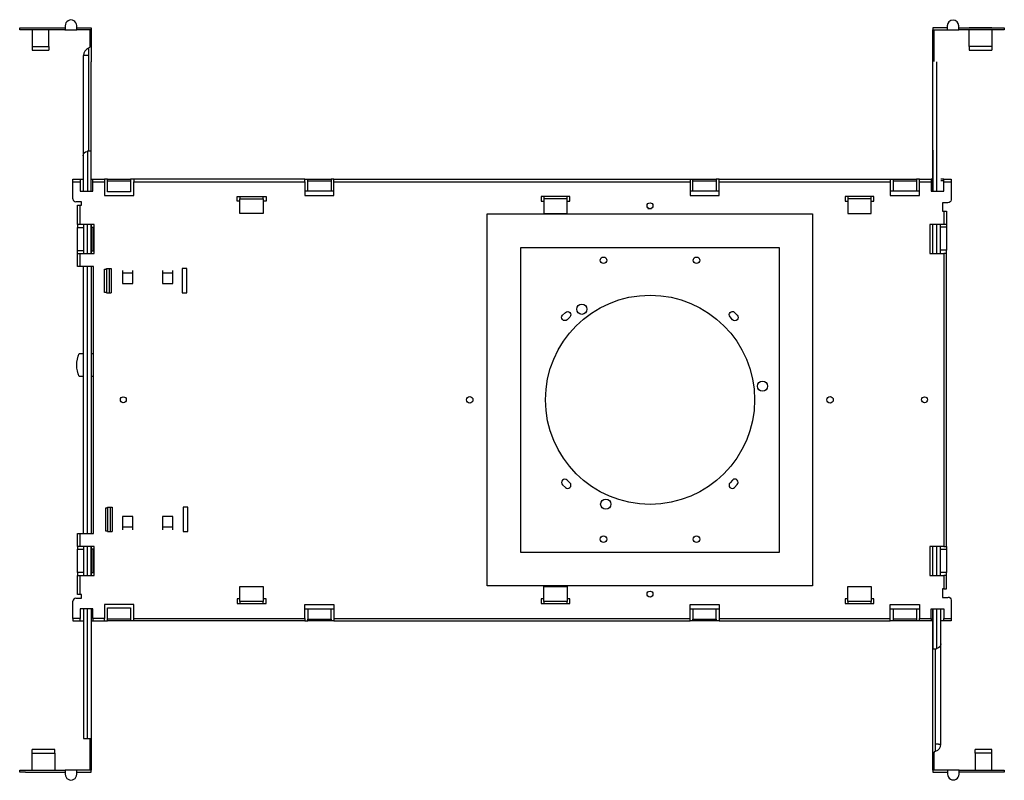
# Model space of a CAD drawing. Units: inches. Extents: x -10.8 to 10.8, y -3.5 to 13.2.
import ezdxf

# ---------------------------------------------------------------- set-up
doc = ezdxf.new("R2010")
doc.units = ezdxf.units.IN
doc.header["$MEASUREMENT"] = 0
doc.layers.get('0').update_dxf_attribs({"color": 254, "true_color": 0xc2ced6})
doc.layers.add('FINIRE PRIME LED RECESSED DOWNLIGHT IC HOUSING-PLAN 3', color=7, linetype='Continuous')

# ---------------------------------------------------------------- blocks, each defined once
blk = doc.blocks.new('*U10')
at = {"layer": 'FINIRE PRIME LED RECESSED DOWNLIGHT IC HOUSING-PLAN 3'}
for points in [[(-9.839, 13.003), (-9.58, 13.003), (-9.58, 13.095, 1.000088), (-9.833, 13.092), (-9.834, 13.003), (-10.835, 13.003), (-10.835, 13.044), (-9.834, 13.044)], [(-9.294, 13.003), (-9.294, 12.623, -0.287198), (-9.32, 12.596, 0.329903), (-9.43, 12.441)], [(9.832, 13.044), (10.705, 13.044), (10.835, 13.044), (10.835, 13.003), (10.705, 13.003), (9.832, 13.003), (9.832, 13.092, 0.999781), (9.58, 13.092), (9.58, 13.003)], [(-9.437, 10.23, -0.383727), (-9.35, 10.329), (-9.342, 10.33), (-9.342, 9.451)], [(-9.662, 9.28), (-9.662, 9.662), (-9.505, 9.662), (-9.505, 9.451), (-9.226, 9.451), (-9.226, 9.662), (-8.966, 9.662), (-8.966, 9.362), (-8.326, 9.362), (-8.326, 9.662), (-4.562, 9.662), (-4.562, 9.362), (-3.921, 9.362), (-3.921, 9.662), (3.921, 9.662), (3.921, 9.362), (4.562, 9.362), (4.562, 9.662), (8.326, 9.662), (8.326, 9.362), (8.966, 9.362), (8.966, 9.662), (9.226, 9.662), (9.226, 9.451), (9.505, 9.451), (9.505, 9.662), (9.662, 9.662), (9.662, 9.263, -0.413551), (9.594, 9.198), (9.478, 9.198), (9.478, 9.014), (9.505, 9.014), (9.505, 8.721), (9.198, 8.721), (9.198, 8.08), (9.505, 8.08), (9.505, 1.636), (9.198, 1.636), (9.198, 1.002), (9.505, 1.002), (9.505, 0.702), (9.478, 0.702), (9.478, 0.518), (9.594, 0.518)], [(-9.437, 5.373), (-9.526, 5.373, -0.205542), (-9.526, 5.884), (-9.437, 5.884)], [(9.597, 0.525, -0.413551), (9.662, 0.457), (9.662, 0.055), (9.662, 0), (9.505, 0), (9.505, 0.055)], [(9.294, -3.287), (9.294, -2.897, -0.286352), (9.321, -2.863), (9.321, -2.707), (9.321, -0.614)], [(9.437, -0.507, -0.384762), (9.35, -0.606), (9.343, -0.607)], [(9.587, -3.287), (9.587, -3.372, 1.000498), (9.839, -3.375), (9.839, -3.287), (9.58, -3.287), (9.26, -3.287), (9.26, -3.327), (9.58, -3.327)]]:
    blk.add_lwpolyline(points, format="xyb", dxfattribs=at)
for points in [[(-10.562, 13.003), (-10.562, 12.635), (-10.194, 12.635), (-10.194, 13.003)], [(-9.58, 13.044), (-9.26, 13.044), (-9.26, 13.003), (-9.58, 13.003)], [(-9.26, 13.003), (-9.26, 12.696)], [(9.58, 13.044), (9.26, 13.044), (9.26, 13.003), (9.58, 13.003), (9.832, 13.003)], [(9.26, 12.303), (9.26, 13.003)], [(9.294, 12.303), (9.294, 13.003)], [(10.562, 13.044), (10.064, 13.044)], [(10.562, 13.003), (10.562, 12.635), (10.064, 12.635), (10.064, 13.003)], [(-10.562, 12.635), (-10.562, 12.553), (-10.194, 12.553)], [(-10.194, 12.635), (-10.194, 12.553)], [(-9.321, 12.587), (-9.321, 12.437), (-9.321, 10.33)], [(-9.26, 12.705), (-9.26, 12.298)], [(-9.26, 12.628), (-9.26, 12.628)], [(10.064, 12.635), (10.064, 12.553)], [(10.562, 12.635), (10.562, 12.553)], [(-9.321, 12.437), (-9.389, 12.437), (-9.41, 12.437), (-9.417, 12.437), (-9.423, 12.437), (-9.43, 12.437), (-9.437, 12.437), (-9.437, 9.451)], [(10.064, 12.553), (10.562, 12.553)], [(-9.26, 10.328), (-9.26, 12.301)], [(9.26, 9.464), (9.26, 12.308)], [(9.341, 12.301), (9.341, 9.451)], [(-9.26, 9.451), (-9.26, 10.33), (-9.335, 10.33), (-9.341, 10.33)], [(9.26, 10.357), (9.26, 9.453)], [(-9.662, 9.662), (-9.662, 9.716), (-9.505, 9.716), (-9.505, 9.662)], [(-9.505, 9.717), (-9.437, 9.717)], [(-9.26, 9.717), (-9.226, 9.717)], [(-9.226, 9.662), (-9.226, 9.716), (-8.967, 9.716), (-8.967, 9.662)], [(-8.905, 9.717), (-8.966, 9.717)], [(-8.905, 9.682), (-8.905, 9.716), (-8.394, 9.716)], [(-8.905, 9.437), (-8.905, 9.682), (-8.394, 9.682), (-8.394, 9.437)], [(-8.394, 9.717), (-8.394, 9.682)], [(-8.326, 9.717), (-8.394, 9.717)], [(-4.562, 9.662), (-4.562, 9.716), (-8.326, 9.716), (-8.326, 9.662)], [(-4.562, 9.717), (-4.493, 9.717), (-3.982, 9.717), (-3.982, 9.682)], [(-4.493, 9.682), (-4.493, 9.716)], [(-4.493, 9.464), (-4.493, 9.682), (-3.982, 9.682), (-3.982, 9.464)], [(-3.921, 9.717), (-3.982, 9.717)], [(-3.921, 9.662), (-3.921, 9.716), (3.921, 9.716), (3.921, 9.662)], [(3.921, 9.717), (3.982, 9.717)], [(3.982, 9.682), (3.982, 9.716), (4.493, 9.716)], [(3.982, 9.464), (3.982, 9.682), (4.493, 9.682), (4.493, 9.464)], [(4.562, 9.717), (4.493, 9.717), (4.493, 9.682)], [(4.562, 9.662), (4.562, 9.716), (8.325, 9.716), (8.325, 9.662)], [(8.326, 9.717), (8.394, 9.717)], [(8.394, 9.682), (8.394, 9.716), (8.905, 9.716)], [(8.394, 9.464), (8.394, 9.682), (8.905, 9.682), (8.905, 9.464)], [(8.966, 9.717), (8.905, 9.717), (8.905, 9.682)], [(8.966, 9.662), (8.966, 9.716), (9.226, 9.716), (9.226, 9.662)], [(9.26, 9.717), (9.226, 9.717)], [(9.26, 9.682), (9.226, 9.682)], [(9.505, 9.717), (9.437, 9.717)], [(9.505, 9.682), (9.437, 9.682)], [(9.505, 9.662), (9.505, 9.716), (9.662, 9.716), (9.662, 9.662)], [(-8.394, 9.437), (-8.905, 9.437)], [(-6.048, 9.232), (-6.048, 9.335), (-5.414, 9.335), (-5.414, 9.232), (-5.475, 9.232)], [(-5.987, 9.335), (-5.987, 9.287)], [(-5.475, 9.287), (-5.475, 9.335)], [(-4.562, 9.464), (-3.921, 9.464)], [(1.214, 9.232), (1.275, 9.232), (1.275, 9.335), (0.641, 9.335), (0.641, 9.232), (0.702, 9.232)], [(0.702, 9.335), (0.702, 9.287)], [(1.214, 9.287), (1.214, 9.335)], [(3.921, 9.464), (4.562, 9.464)], [(7.903, 9.232), (7.964, 9.232), (7.964, 9.335), (7.33, 9.335), (7.33, 9.232), (7.391, 9.232)], [(7.391, 9.335), (7.391, 9.287)], [(7.903, 9.287), (7.903, 9.335)], [(8.326, 9.464), (8.966, 9.464)], [(-9.594, 0.498), (-9.478, 0.498), (-9.478, 0.58), (-9.505, 0.58), (-9.505, 1.002), (-9.198, 1.002), (-9.198, 1.636), (-9.505, 1.636), (-9.505, 1.923), (-9.212, 1.923), (-9.212, 7.794), (-9.505, 7.794), (-9.505, 8.08), (-9.198, 8.08), (-9.198, 8.721), (-9.505, 8.721), (-9.505, 9.144), (-9.478, 9.144), (-9.478, 9.219), (-9.594, 9.219)], [(-9.505, 8.721), (-9.56, 8.721), (-9.56, 9.144), (-9.505, 9.144)], [(-5.987, 9.232), (-6.048, 9.232)], [(-5.987, 8.966), (-5.987, 9.287), (-5.475, 9.287), (-5.475, 8.966)], [(-5.475, 8.966), (-5.987, 8.966)], [(2.993, 9.076), (3.068, 9.076)], [(9.505, 9.014), (9.56, 9.014), (9.56, 8.721), (9.505, 8.721)], [(-9.56, 8.721), (-9.56, 8.653), (-9.431, 8.653)], [(-9.43, 8.721), (-9.43, 8.08)], [(-9.342, 8.08), (-9.342, 8.721)], [(-9.26, 8.721), (-9.26, 8.653)], [(-9.26, 8.08), (-9.26, 8.721)], [(9.253, 8.721), (9.253, 8.08)], [(9.341, 8.721), (9.341, 8.08)], [(9.43, 8.08), (9.43, 8.721)], [(9.56, 8.721), (9.56, 8.666)], [(-9.431, 8.141), (-9.56, 8.141), (-9.56, 8.653)], [(9.432, 8.666), (9.56, 8.666), (9.56, 8.155)], [(9.56, 8.666), (9.56, 8.666)], [(-9.56, 8.08), (-9.56, 8.141)], [(-9.505, 7.794), (-9.56, 7.794), (-9.56, 8.08), (-9.505, 8.08)], [(-9.26, 8.141), (-9.26, 8.08)], [(9.56, 8.08), (9.56, 8.155), (9.432, 8.155)], [(9.505, 1.636), (9.56, 1.636), (9.56, 8.08), (9.505, 8.08)], [(9.56, 8.155), (9.56, 8.155)], [(-9.437, 7.794), (-9.437, 1.923)], [(-9.342, 1.923), (-9.342, 7.794)], [(-9.26, 7.794), (-9.26, 1.923)], [(-8.926, 7.739), (-8.926, 7.753), (-8.823, 7.753), (-8.823, 7.214)], [(-8.857, 7.214), (-8.857, 7.228), (-8.857, 7.753)], [(-8.571, 7.712), (-8.571, 7.651)], [(-8.346, 7.651), (-8.346, 7.712)], [(-7.691, 7.712), (-7.691, 7.651)], [(-7.466, 7.651), (-7.466, 7.712)], [(-8.926, 7.228), (-8.926, 7.214), (-8.823, 7.214)], [(-9.26, 5.884), (-9.212, 5.884)], [(-9.212, 5.373), (-9.26, 5.373)], [(-8.901, 2.488), (-8.901, 2.501), (-8.798, 2.501), (-8.798, 1.963)], [(-8.833, 1.963), (-8.833, 1.976), (-8.833, 2.502)], [(-8.901, 1.976), (-8.901, 1.963), (-8.798, 1.963)], [(-8.571, 2.066), (-8.571, 2.004)], [(-8.346, 2.004), (-8.346, 2.066)], [(-7.691, 2.066), (-7.691, 2.004)], [(-7.466, 2.004), (-7.466, 2.066)], [(-9.505, 1.636), (-9.56, 1.636), (-9.56, 1.923), (-9.505, 1.923)], [(-9.56, 1.636), (-9.56, 1.575)], [(-9.56, 1.575), (-9.43, 1.575)], [(-9.43, 1.064), (-9.56, 1.064), (-9.56, 1.575)], [(-9.43, 1.636), (-9.43, 1.002)], [(-9.342, 1.002), (-9.342, 1.636)], [(-9.26, 1.636), (-9.26, 1.575)], [(-9.26, 1.064), (-9.26, 1.002), (-9.26, 1.636)], [(9.251, 1.636), (9.251, 1.002)], [(9.341, 1.636), (9.341, 1.002)], [(9.43, 1.002), (9.43, 1.636)], [(9.56, 1.636), (9.56, 1.575), (9.56, 1.064), (9.432, 1.064)], [(9.432, 1.575), (9.56, 1.575)], [(9.56, 1.575), (9.56, 1.575)], [(-9.56, 1.064), (-9.56, 1.002)], [(-9.505, 0.58), (-9.56, 0.58), (-9.56, 1.002), (-9.505, 1.002)], [(9.505, 0.702), (9.56, 0.702), (9.56, 1.002), (9.505, 1.002)], [(9.56, 1.064), (9.56, 1.064)], [(9.56, 1.002), (9.56, 1.064)], [(-5.987, 0.43), (-5.987, 0.757), (-5.475, 0.757), (-5.475, 0.43)], [(0.702, 0.43), (0.702, 0.757), (1.214, 0.757), (1.214, 0.43)], [(7.391, 0.43), (7.391, 0.757), (7.903, 0.757), (7.903, 0.43)], [(-9.226, 0.055), (-9.226, 0.266), (-9.505, 0.266), (-9.505, 0.055), (-9.662, 0.055), (-9.662, 0.436)], [(-5.987, 0.484), (-6.048, 0.484), (-6.048, 0.382), (-5.414, 0.382), (-5.414, 0.484)], [(-5.414, 0.484), (-5.475, 0.484)], [(0.702, 0.484), (0.641, 0.484), (0.641, 0.382), (1.275, 0.382), (1.275, 0.484), (1.214, 0.484)], [(7.391, 0.484), (7.33, 0.484), (7.33, 0.382), (7.964, 0.382), (7.964, 0.484), (7.903, 0.484)], [(-9.43, 0.266), (-9.43, -2.584), (-9.26, -2.584)], [(-9.342, -2.584), (-9.342, 0.266)], [(-9.26, 0.266), (-9.26, -2.591)], [(-8.326, 0.055), (-8.326, 0.361), (-8.966, 0.361)], [(-8.966, 0.361), (-8.966, 0.055)], [(-5.475, 0.382), (-5.475, 0.43), (-5.987, 0.43), (-5.987, 0.382)], [(-4.562, 0.055), (-4.562, 0.361), (-3.921, 0.361), (-3.921, 0.055), (3.921, 0.055), (3.921, 0.361), (4.562, 0.361), (4.562, 0.055), (8.325, 0.055), (8.325, 0.361), (8.966, 0.361), (8.966, 0.055), (9.226, 0.055), (9.226, 0.266), (9.505, 0.266), (9.505, 0.055), (9.662, 0.055)], [(-3.921, 0.259), (-4.562, 0.259)], [(-4.493, 0.259), (-4.493, 0.041), (-3.982, 0.041), (-3.982, 0.259)], [(1.214, 0.382), (1.214, 0.43), (0.702, 0.43), (0.702, 0.382)], [(4.562, 0.259), (3.921, 0.259)], [(3.982, 0.259), (3.982, 0.041), (4.493, 0.041), (4.493, 0.259)], [(7.903, 0.382), (7.903, 0.43), (7.391, 0.43), (7.391, 0.382)], [(8.966, 0.259), (8.326, 0.259)], [(8.905, 0.259), (8.905, 0.041), (8.394, 0.041), (8.394, 0.259)], [(9.26, -2.584), (9.26, 0.259), (9.26, -0.614), (9.328, -0.614), (9.341, -0.614)], [(9.341, 0.266), (9.341, -0.614)], [(9.389, -2.714), (9.41, -2.714), (9.417, -2.714), (9.423, -2.714), (9.43, -2.714), (9.437, -2.714), (9.437, 0.266)], [(-9.662, 0.055), (-9.662, 0), (-9.505, 0), (-9.505, 0.055)], [(-8.905, 0), (-8.905, 0.007), (-8.905, 0.041)], [(-8.394, 0.041), (-8.394, 0.007)], [(-8.394, 0.007), (-8.394, 0)], [(-4.493, 0), (-4.493, 0.007), (-4.493, 0.041)], [(-3.982, 0.041), (-3.982, 0.007)], [(-3.982, 0.007), (-3.982, 0)], [(-3.921, 0.055), (-3.921, 0), (3.921, 0), (3.921, 0.055)], [(3.982, 0), (3.982, 0.007), (3.982, 0.041)], [(4.493, 0.041), (4.493, 0.007)], [(4.493, 0.007), (4.493, 0)], [(4.562, 0.055), (4.562, 0), (8.325, 0), (8.325, 0.055)], [(8.394, 0), (8.394, 0.007), (8.394, 0.041)], [(8.905, 0.041), (8.905, 0.007)], [(8.905, 0.007), (8.905, 0)], [(9.226, 0.055), (9.226, 0), (8.966, 0), (8.966, 0.055)], [(-9.505, 0), (-9.437, 0)], [(-9.26, 0), (-9.226, 0)], [(-8.966, 0), (-8.905, 0)], [(-8.326, 0), (-8.394, 0), (-8.905, 0)], [(-4.562, 0), (-4.493, 0)], [(-3.921, 0), (-3.982, 0), (-4.493, 0)], [(3.982, 0), (3.921, 0)], [(4.493, 0), (3.982, 0)], [(4.562, 0), (4.493, 0)], [(8.394, 0), (8.325, 0)], [(8.905, 0), (8.394, 0)], [(8.966, 0), (8.905, 0)], [(9.26, 0), (9.226, 0)], [(9.505, 0), (9.437, 0)], [(-9.294, -2.586), (-9.294, -3.287)], [(-9.26, -2.586), (-9.26, -3.287)], [(9.26, -2.977), (9.26, -2.572)], [(9.389, -2.714), (9.321, -2.714)], [(-10.064, -2.83), (-10.562, -2.83)], [(-10.562, -2.912), (-10.562, -2.83)], [(-10.562, -3.287), (-10.562, -2.912), (-10.064, -2.912), (-10.064, -3.287)], [(-10.064, -2.912), (-10.064, -2.83)], [(9.26, -2.905), (9.26, -2.905)], [(9.26, -3.287), (9.26, -2.973)], [(10.562, -2.912), (10.562, -2.83), (10.194, -2.83)], [(10.194, -2.912), (10.194, -2.83)], [(10.562, -3.287), (10.562, -2.912), (10.194, -2.912), (10.194, -3.287)], [(-10.705, -3.327), (-10.835, -3.327), (-10.835, -3.287), (-9.836, -3.287)], [(-10.709, -3.327), (-9.836, -3.327)], [(-10.562, -3.327), (-10.562, -3.327)], [(-9.58, -3.327), (-9.26, -3.327), (-9.26, -3.287), (-9.58, -3.287)], [(9.839, -3.287), (10.705, -3.287), (10.835, -3.287)], [(10.705, -3.327), (9.839, -3.327)], [(10.835, -3.287), (10.835, -3.328), (10.705, -3.328)]]:
    blk.add_lwpolyline(points, dxfattribs=at)
for points in [[(1.214, 9.287), (0.702, 9.287), (0.702, 8.966), (1.214, 8.966)], [(7.903, 9.287), (7.391, 9.287), (7.391, 8.966), (7.903, 8.966)], [(6.614, 0.77), (-0.546, 0.77), (-0.546, 8.953), (6.614, 8.953)], [(-9.26, 8.141), (-9.219, 8.141), (-9.219, 8.653), (-9.26, 8.653)], [(5.878, 1.507), (0.191, 1.507), (0.191, 8.216), (5.878, 8.216)], [(-8.926, 7.228), (-8.967, 7.228), (-8.967, 7.739), (-8.926, 7.739)], [(-8.346, 7.419), (-8.346, 7.65), (-8.571, 7.65), (-8.571, 7.419)], [(-7.466, 7.65), (-7.691, 7.65), (-7.691, 7.419), (-7.466, 7.419)], [(-7.16, 7.753), (-7.262, 7.753), (-7.262, 7.214), (-7.16, 7.214)], [(-8.901, 1.976), (-8.942, 1.976), (-8.942, 2.488), (-8.901, 2.488)], [(-7.135, 2.501), (-7.237, 2.501), (-7.237, 1.963), (-7.135, 1.963)], [(-8.571, 2.066), (-8.346, 2.066), (-8.346, 2.297), (-8.571, 2.297)], [(-7.691, 2.297), (-7.691, 2.066), (-7.466, 2.066), (-7.466, 2.297)], [(-9.26, 1.064), (-9.219, 1.064), (-9.219, 1.575), (-9.26, 1.575)], [(-8.394, 0.286), (-8.394, 0.041), (-8.905, 0.041), (-8.905, 0.286)], [(-8.966, 0.055), (-9.226, 0.055), (-9.226, 0), (-8.966, 0)], [(-4.562, 0), (-8.326, 0), (-8.326, 0.055), (-4.562, 0.055)]]:
    blk.add_lwpolyline(points, close=True, dxfattribs=at)
for points in [[(1.112, 6.628, -0.412679), (1.111, 6.729), (1.175, 6.786, -0.414474), (1.275, 6.783, -0.413174), (1.276, 6.685), (1.213, 6.626, -0.412679)], [(4.956, 6.624, -0.412679), (4.854, 6.624), (4.798, 6.687, -0.414474), (4.8, 6.787, -0.413174), (4.898, 6.788), (4.958, 6.725, -0.412679)], [(1.276, 3.037), (1.213, 3.095, 0.997383), (1.111, 2.993), (1.175, 2.936, 0.999335)], [(4.898, 2.934), (4.956, 2.997, 0.997383), (4.854, 3.099), (4.798, 3.036, 0.999335)], [(-9.832, -3.287), (-9.832, -3.375, 1.000088), (-9.58, -3.375), (-9.58, -3.287)]]:
    blk.add_lwpolyline(points, format="xyb", close=True, dxfattribs=at)
for centre, radius in [((3.038, 9.133), 0.0648), ((2.015, 7.933), 0.0716), ((4.06, 7.933), 0.0716), ((3.038, 4.865), 2.301), ((1.538, 6.856), 0.112), ((5.513, 5.165), 0.112), ((-8.554, 4.865), 0.0648), ((-0.931, 4.865), 0.0716), ((6.999, 4.865), 0.0716), ((9.079, 4.865), 0.0648), ((2.063, 2.567), 0.112), ((2.015, 1.797), 0.0716), ((4.06, 1.797), 0.0716), ((3.038, 0.59), 0.0649)]:
    blk.add_circle(centre, radius, dxfattribs=at)
for centre, radius, start, end in [((-9.598, 9.284), 0.0648, 179.9962, 270.0038), ((-9.597, 0.434), 0.0648, 89.9962, 180.0038), ((9.277, -2.711), 0.16, 286.8606, 359.9971)]:
    blk.add_arc(centre, radius, start, end, dxfattribs=at)

msp = doc.modelspace()

# ---------------------------------------------------------------- block references
msp.add_blockref('*U10', (0, 0))

doc.saveas('drawing.dxf')
